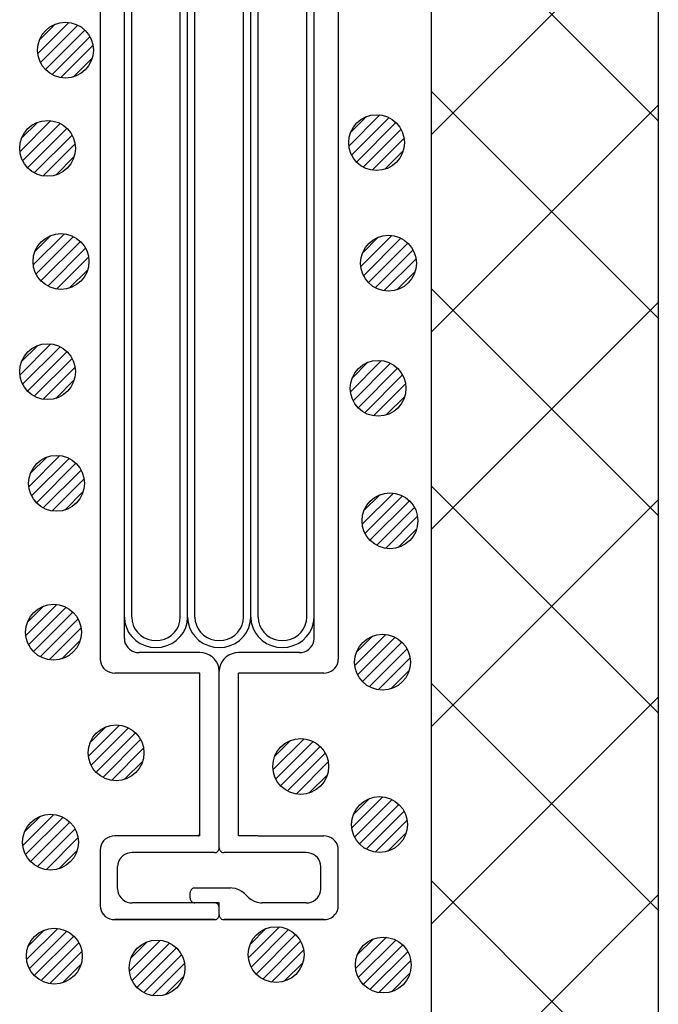
# Model space of a CAD drawing. Extents: x 16281 to 17616, y -60 to 2719.
# Drawn here: x 16722 to 16756, y 1386 to 1439 of the extents above; entities that cross this region are included whole.
import ezdxf

# ---------------------------------------------------------------- set-up
doc = ezdxf.new("R2010")
doc.units = 0
doc.header["$LTSCALE"] = 3
for name, color, linetype in [('TFAS-0009', 7, 'CONTINUOUS'), ('TFAS-0014', 7, 'CONTINUOUS'), ('TFAS-0015', 7, 'CONTINUOUS')]:
    doc.layers.add(name, color=color, linetype=linetype)

# ---------------------------------------------------------------- blocks, each defined once
blk = doc.blocks.new('INS-G84MJ')
at = {"layer": 'TFAS-0014', "color": 7, "linetype": 'CONTINUOUS'}
for p, q in [((-6.399, 38.496), (-6.399, -38.495)), ((6.401, 38.496), (6.401, -38.495)), ((-5.094, -11.435), (-5.094, 37.396)), ((5.095, -16.084), (5.095, 37.396)), ((-4.702, -12.865), (-4.702, 36.246)), ((-2.089, -12.078), (-2.089, 36.246)), ((-1.697, -12.436), (-1.697, 36.246)), ((-1.306, -13.366), (-1.306, 36.246)), ((1.307, -13.652), (1.307, 36.246)), ((1.699, -16.084), (1.699, 36.246)), ((2.09, -17.444), (2.09, 36.246)), ((4.703, -16.943), (4.703, 36.246)), ((-5.094, -37.395), (-5.094, -10.468)), ((-2.089, -36.245), (-2.089, -10.157)), ((-1.697, -36.245), (-1.697, -10.468)), ((-4.702, -36.245), (-4.702, -10.624)), ((-1.306, -36.245), (-1.306, -12.024)), ((1.307, -36.245), (1.307, -13.112)), ((1.699, -36.245), (1.699, -14.824)), ((4.703, -36.245), (4.703, -15.601)), ((5.095, -37.395), (5.095, -15.757)), ((2.09, -36.245), (2.09, -16.068)), ((-5.093, -36.245), (-5.067, -36.527)), ((-4.701, -36.245), (-4.681, -36.462)), ((-4.681, -36.462), (-4.623, -36.673)), ((-2.168, -36.673), (-2.109, -36.462)), ((-2.109, -36.462), (-2.089, -36.245)), ((-2.089, -36.245), (-2.089, -36.232)), ((-1.723, -36.527), (-1.697, -36.245)), ((-1.697, -36.245), (-1.697, -36.23)), ((-1.697, -36.245), (-1.672, -36.527)), ((-1.306, -36.245), (-1.286, -36.462)), ((-1.286, -36.462), (-1.227, -36.673)), ((1.228, -36.673), (1.287, -36.462)), ((1.287, -36.462), (1.307, -36.245)), ((1.307, -36.245), (1.307, -36.232)), ((1.673, -36.527), (1.699, -36.245)), ((1.699, -36.245), (1.699, -36.23)), ((1.699, -36.245), (1.724, -36.527)), ((2.09, -36.245), (2.11, -36.462)), ((2.11, -36.462), (2.169, -36.673)), ((4.624, -36.673), (4.683, -36.462)), ((4.683, -36.462), (4.703, -36.245)), ((4.703, -36.245), (4.703, -36.232)), ((5.069, -36.527), (5.095, -36.245)), ((5.095, -36.245), (5.095, -36.23)), ((-5.067, -36.527), (-4.991, -36.801)), ((-4.991, -36.801), (-4.866, -37.058)), ((-4.623, -36.673), (-4.526, -36.87)), ((-4.526, -36.87), (-4.396, -37.049)), ((-2.395, -37.049), (-2.264, -36.87)), ((-2.264, -36.87), (-2.168, -36.673)), ((-1.925, -37.058), (-1.8, -36.801)), ((-1.8, -36.801), (-1.723, -36.527)), ((-1.672, -36.527), (-1.595, -36.801)), ((-1.595, -36.801), (-1.47, -37.058)), ((-1.227, -36.673), (-1.131, -36.87)), ((-1.131, -36.87), (-1, -37.049)), ((1.001, -37.049), (1.132, -36.87)), ((1.132, -36.87), (1.228, -36.673)), ((1.471, -37.058), (1.596, -36.801)), ((1.596, -36.801), (1.673, -36.527)), ((1.724, -36.527), (1.801, -36.801)), ((1.801, -36.801), (1.926, -37.058)), ((2.169, -36.673), (2.265, -36.87)), ((2.265, -36.87), (2.396, -37.049)), ((4.397, -37.049), (4.528, -36.87)), ((4.528, -36.87), (4.624, -36.673)), ((4.867, -37.058), (4.992, -36.801)), ((4.992, -36.801), (5.069, -36.527)), ((-5.093, -37.395), (-5.081, -37.525)), ((-5.081, -37.525), (-5.046, -37.652)), ((-4.866, -37.058), (-4.696, -37.29)), ((-4.696, -37.29), (-4.487, -37.49)), ((-4.487, -37.49), (-4.244, -37.653)), ((-4.396, -37.049), (-4.235, -37.203)), ((-4.235, -37.203), (-4.048, -37.328)), ((-4.048, -37.328), (-3.842, -37.42)), ((-3.842, -37.42), (-3.622, -37.476)), ((-3.622, -37.476), (-3.395, -37.495)), ((-3.395, -37.495), (-3.168, -37.476)), ((-3.168, -37.476), (-2.948, -37.42)), ((-2.948, -37.42), (-2.742, -37.328)), ((-2.742, -37.328), (-2.556, -37.203)), ((-2.556, -37.203), (-2.395, -37.049)), ((-2.546, -37.653), (-2.304, -37.49)), ((-2.304, -37.49), (-2.094, -37.29)), ((-2.094, -37.29), (-1.925, -37.058)), ((-1.47, -37.058), (-1.3, -37.29)), ((-1.3, -37.29), (-1.091, -37.49)), ((-1.091, -37.49), (-0.848, -37.653)), ((-1, -37.049), (-0.839, -37.203)), ((-0.839, -37.203), (-0.652, -37.328)), ((-0.652, -37.328), (-0.446, -37.42)), ((-0.446, -37.42), (-0.226, -37.476)), ((-0.226, -37.476), (0.001, -37.495)), ((0.001, -37.495), (0.227, -37.476)), ((0.227, -37.476), (0.447, -37.42)), ((0.447, -37.42), (0.654, -37.328)), ((0.654, -37.328), (0.84, -37.203)), ((0.84, -37.203), (1.001, -37.049)), ((0.85, -37.653), (1.092, -37.49)), ((1.092, -37.49), (1.301, -37.29)), ((1.301, -37.29), (1.471, -37.058)), ((1.926, -37.058), (2.096, -37.29)), ((2.096, -37.29), (2.305, -37.49)), ((2.305, -37.49), (2.548, -37.653)), ((2.396, -37.049), (2.557, -37.203)), ((2.557, -37.203), (2.744, -37.328)), ((2.744, -37.328), (2.95, -37.42)), ((2.95, -37.42), (3.17, -37.476)), ((3.17, -37.476), (3.397, -37.495)), ((3.397, -37.495), (3.623, -37.476)), ((3.623, -37.476), (3.843, -37.42)), ((3.843, -37.42), (4.05, -37.328)), ((4.05, -37.328), (4.236, -37.203)), ((4.236, -37.203), (4.397, -37.049)), ((4.246, -37.653), (4.488, -37.49)), ((4.488, -37.49), (4.697, -37.29)), ((4.697, -37.29), (4.867, -37.058)), ((5.048, -37.652), (5.083, -37.525)), ((5.083, -37.525), (5.095, -37.395)), ((-5.046, -37.652), (-4.988, -37.77)), ((-4.988, -37.77), (-4.91, -37.877)), ((-4.91, -37.877), (-4.813, -37.97)), ((-4.813, -37.97), (-4.701, -38.045)), ((-4.701, -38.045), (-4.578, -38.1)), ((-4.244, -37.653), (-3.976, -37.772)), ((-3.976, -37.772), (-3.69, -37.846)), ((-3.69, -37.846), (-3.395, -37.87)), ((-3.395, -37.87), (-3.1, -37.846)), ((-3.1, -37.846), (-2.814, -37.772)), ((-2.814, -37.772), (-2.546, -37.653)), ((-0.848, -37.653), (-0.58, -37.772)), ((-0.58, -37.772), (-0.294, -37.846)), ((-0.294, -37.846), (0.001, -37.87)), ((0.001, -37.87), (0.295, -37.846)), ((0.295, -37.846), (0.581, -37.772)), ((0.581, -37.772), (0.85, -37.653)), ((2.548, -37.653), (2.816, -37.772)), ((2.816, -37.772), (3.102, -37.846)), ((3.102, -37.846), (3.397, -37.87)), ((3.397, -37.87), (3.692, -37.846)), ((3.692, -37.846), (3.977, -37.772)), ((3.977, -37.772), (4.246, -37.653)), ((4.579, -38.1), (4.703, -38.045)), ((4.703, -38.045), (4.815, -37.97)), ((4.815, -37.97), (4.911, -37.877)), ((4.911, -37.877), (4.99, -37.77)), ((4.99, -37.77), (5.048, -37.652)), ((-6.399, -38.495), (-6.388, -38.625)), ((-4.578, -38.1), (-4.446, -38.134)), ((-4.446, -38.134), (-4.31, -38.145)), ((-1.044, -38.145), (-4.31, -38.145)), ((-0.863, -38.16), (-1.044, -38.145)), ((-0.687, -38.205), (-0.863, -38.16)), ((-0.522, -38.279), (-0.687, -38.205)), ((-0.372, -38.379), (-0.522, -38.279)), ((-0.244, -38.502), (-0.372, -38.379)), ((-0.139, -38.645), (-0.244, -38.502)), ((0.245, -38.502), (0.141, -38.645)), ((0.374, -38.379), (0.245, -38.502)), ((0.523, -38.279), (0.374, -38.379)), ((0.688, -38.205), (0.523, -38.279)), ((0.864, -38.16), (0.688, -38.205)), ((1.046, -38.145), (0.864, -38.16)), ((4.311, -38.145), (1.046, -38.145)), ((4.311, -38.145), (4.447, -38.134)), ((4.447, -38.134), (4.579, -38.1)), ((6.389, -38.625), (6.401, -38.495)), ((-6.388, -38.625), (-6.352, -38.752)), ((-6.352, -38.752), (-6.295, -38.87)), ((-6.295, -38.87), (-6.216, -38.977)), ((-6.216, -38.977), (-6.12, -39.07)), ((-6.12, -39.07), (-6.008, -39.145)), ((-6.008, -39.145), (-5.884, -39.2)), ((-0.062, -38.803), (-0.139, -38.645)), ((-0.015, -38.972), (-0.062, -38.803)), ((0.001, -39.145), (-0.015, -38.972)), ((0.017, -38.972), (0.001, -39.145)), ((0.001, -48.646), (0.001, -39.145)), ((0.064, -38.803), (0.017, -38.972)), ((0.141, -38.645), (0.064, -38.803)), ((5.885, -39.2), (6.009, -39.145)), ((6.009, -39.145), (6.121, -39.07)), ((6.121, -39.07), (6.218, -38.977)), ((6.218, -38.977), (6.296, -38.87)), ((6.296, -38.87), (6.354, -38.752)), ((6.354, -38.752), (6.389, -38.625)), ((-5.884, -39.2), (-5.752, -39.234)), ((-5.752, -39.234), (-5.616, -39.245)), ((-1.044, -39.245), (-5.616, -39.245)), ((-1.044, -47.996), (-1.044, -39.245)), ((1.046, -47.996), (1.046, -39.245)), ((5.617, -39.245), (1.046, -39.245)), ((5.617, -39.245), (5.753, -39.234)), ((5.753, -39.234), (5.885, -39.2)), ((-6.008, -48.096), (-6.12, -48.171)), ((-5.884, -48.041), (-6.008, -48.096)), ((-5.752, -48.007), (-5.884, -48.041)), ((-5.616, -47.996), (-5.752, -48.007)), ((-1.044, -47.996), (-5.616, -47.996)), ((-1.141, -47.996), (-1.044, -47.903)), ((2.083, -47.996), (1.046, -47.996)), ((2.083, -47.996), (5.618, -47.996)), ((2.083, -47.996), (5.618, -47.996)), ((5.754, -48.007), (5.618, -47.996)), ((5.886, -48.041), (5.754, -48.007)), ((6.009, -48.096), (5.886, -48.041)), ((6.121, -48.171), (6.009, -48.096)), ((-6.388, -48.615), (-6.399, -48.746)), ((-6.352, -48.489), (-6.388, -48.615)), ((-6.295, -48.371), (-6.352, -48.489)), ((-6.216, -48.263), (-6.295, -48.371)), ((-6.12, -48.171), (-6.216, -48.263)), ((-0.003, -48.689), (0.001, -48.646)), ((0.001, -48.646), (0.005, -48.689)), ((6.218, -48.263), (6.121, -48.171)), ((6.296, -48.371), (6.218, -48.263)), ((6.354, -48.489), (6.296, -48.371)), ((6.389, -48.615), (6.354, -48.489)), ((6.401, -48.746), (6.389, -48.615)), ((-6.399, -48.746), (-6.399, -51.746)), ((-5.276, -49.163), (-5.354, -49.27)), ((-5.179, -49.071), (-5.276, -49.163)), ((-5.067, -48.996), (-5.179, -49.071)), ((-4.944, -48.941), (-5.067, -48.996)), ((-4.812, -48.907), (-4.944, -48.941)), ((-4.675, -48.895), (-4.812, -48.907)), ((-0.261, -48.896), (-4.675, -48.896)), ((-0.261, -48.896), (-0.215, -48.892)), ((-0.215, -48.892), (-0.171, -48.881)), ((-0.171, -48.881), (-0.13, -48.862)), ((-0.13, -48.862), (-0.093, -48.837)), ((-0.093, -48.837), (-0.06, -48.806)), ((-0.06, -48.806), (-0.034, -48.771)), ((-0.034, -48.771), (-0.015, -48.731)), ((-0.015, -48.731), (-0.003, -48.689)), ((0.005, -48.689), (0.017, -48.731)), ((0.017, -48.731), (0.036, -48.771)), ((0.036, -48.771), (0.062, -48.806)), ((0.062, -48.806), (0.094, -48.837)), ((0.094, -48.837), (0.132, -48.862)), ((0.132, -48.862), (0.173, -48.881)), ((0.173, -48.881), (0.217, -48.892)), ((0.217, -48.892), (0.262, -48.896)), ((4.677, -48.896), (0.262, -48.896)), ((4.813, -48.907), (4.677, -48.895)), ((4.945, -48.941), (4.813, -48.907)), ((5.069, -48.996), (4.945, -48.941)), ((5.181, -49.071), (5.069, -48.996)), ((5.278, -49.163), (5.181, -49.071)), ((5.356, -49.27), (5.278, -49.163)), ((6.401, -51.771), (6.401, -48.72)), ((-5.447, -49.515), (-5.459, -49.646)), ((-5.459, -50.846), (-5.459, -49.646)), ((-5.412, -49.389), (-5.447, -49.515)), ((-5.354, -49.27), (-5.412, -49.389)), ((5.414, -49.389), (5.356, -49.27)), ((5.449, -49.515), (5.414, -49.389)), ((5.461, -49.646), (5.449, -49.515)), ((5.461, -50.846), (5.461, -49.646)), ((6.401, -49.263), (6.401, -49.262)), ((-5.459, -50.846), (-5.447, -50.976)), ((-5.447, -50.976), (-5.412, -51.102)), ((-5.412, -51.102), (-5.354, -51.221)), ((-5.354, -51.221), (-5.276, -51.328)), ((-1.562, -51.002), (-1.566, -51.046)), ((-1.566, -51.346), (-1.566, -51.046)), ((-1.551, -50.96), (-1.562, -51.002)), ((-1.531, -50.921), (-1.551, -50.96)), ((-1.505, -50.885), (-1.531, -50.921)), ((-1.473, -50.854), (-1.505, -50.885)), ((-1.436, -50.829), (-1.473, -50.854)), ((-1.394, -50.811), (-1.436, -50.829)), ((-1.35, -50.799), (-1.394, -50.811)), ((-1.305, -50.796), (-1.35, -50.799)), ((0.612, -50.796), (-1.305, -50.796)), ((0.703, -50.799), (0.612, -50.795)), ((0.882, -50.83), (0.703, -50.799)), ((1.053, -50.889), (0.882, -50.83)), ((1.211, -50.976), (1.053, -50.889)), ((1.351, -51.088), (1.211, -50.976)), ((1.575, -51.303), (1.351, -51.088)), ((1.575, -51.303), (1.714, -51.415)), ((5.278, -51.328), (5.356, -51.221)), ((5.356, -51.221), (5.414, -51.102)), ((5.414, -51.102), (5.449, -50.976)), ((5.449, -50.976), (5.461, -50.846)), ((-6.399, -51.746), (-6.388, -51.876)), ((-5.276, -51.328), (-5.179, -51.42)), ((-5.179, -51.42), (-5.067, -51.495)), ((-5.067, -51.495), (-4.944, -51.55)), ((-4.944, -51.55), (-4.812, -51.584)), ((-4.812, -51.584), (-4.675, -51.596)), ((0.001, -51.596), (-4.675, -51.596)), ((-1.566, -51.346), (-1.562, -51.389)), ((-1.562, -51.389), (-1.551, -51.431)), ((-1.551, -51.431), (-1.531, -51.471)), ((-1.531, -51.471), (-1.505, -51.506)), ((-1.505, -51.506), (-1.473, -51.537)), ((-1.473, -51.537), (-1.436, -51.562)), ((-1.436, -51.562), (-1.394, -51.581)), ((-1.394, -51.581), (-1.35, -51.592)), ((-1.35, -51.592), (-1.305, -51.596)), ((-0.215, -51.599), (-0.261, -51.595)), ((-0.171, -51.611), (-0.215, -51.599)), ((-0.13, -51.629), (-0.171, -51.611)), ((-0.093, -51.654), (-0.13, -51.629)), ((-0.06, -51.685), (-0.093, -51.654)), ((-0.034, -51.72), (-0.06, -51.685)), ((-0.015, -51.76), (-0.034, -51.72)), ((-0.003, -51.802), (-0.015, -51.76)), ((0.001, -51.845), (-0.003, -51.802)), ((0.001, -52.246), (0.001, -51.596)), ((1.714, -51.415), (1.872, -51.502)), ((1.872, -51.502), (2.043, -51.561)), ((2.043, -51.561), (2.223, -51.592)), ((2.223, -51.592), (2.314, -51.595)), ((4.677, -51.596), (2.314, -51.596)), ((4.677, -51.596), (4.813, -51.584)), ((4.813, -51.584), (4.945, -51.55)), ((4.945, -51.55), (5.069, -51.495)), ((5.069, -51.495), (5.181, -51.42)), ((5.181, -51.42), (5.278, -51.328)), ((6.389, -51.876), (6.401, -51.746)), ((-6.388, -51.876), (-6.352, -52.002)), ((-6.352, -52.002), (-6.295, -52.121)), ((-6.295, -52.121), (-6.216, -52.228)), ((-6.216, -52.228), (-6.12, -52.32)), ((-6.12, -52.32), (-6.008, -52.395)), ((-0.06, -52.406), (-0.034, -52.371)), ((-0.034, -52.371), (-0.015, -52.331)), ((-0.015, -52.331), (-0.003, -52.289)), ((-0.003, -52.289), (0.001, -52.246)), ((0.001, -52.246), (0.005, -52.289)), ((0.005, -52.289), (0.017, -52.331)), ((0.017, -52.331), (0.036, -52.371)), ((0.036, -52.371), (0.062, -52.406)), ((6.009, -52.395), (6.121, -52.32)), ((6.121, -52.32), (6.218, -52.228)), ((6.218, -52.228), (6.296, -52.121)), ((6.296, -52.121), (6.354, -52.002)), ((6.354, -52.002), (6.389, -51.876)), ((-6.008, -52.395), (-5.884, -52.45)), ((-5.884, -52.45), (-5.752, -52.484)), ((-5.752, -52.484), (-5.616, -52.496)), ((-0.261, -52.495), (-5.616, -52.495)), ((-5.616, -52.495), (-0.261, -52.495)), ((-0.261, -52.496), (-0.215, -52.492)), ((-0.215, -52.492), (-0.171, -52.481)), ((-0.171, -52.481), (-0.13, -52.462)), ((-0.13, -52.462), (-0.093, -52.437)), ((-0.093, -52.437), (-0.06, -52.406)), ((0.062, -52.406), (0.094, -52.437)), ((0.094, -52.437), (0.132, -52.462)), ((0.132, -52.462), (0.173, -52.481)), ((0.173, -52.481), (0.217, -52.492)), ((0.217, -52.492), (0.262, -52.496)), ((5.618, -52.495), (0.262, -52.495)), ((0.262, -52.495), (5.618, -52.495)), ((5.618, -52.496), (5.754, -52.484)), ((5.754, -52.484), (5.886, -52.45)), ((5.886, -52.45), (6.009, -52.395))]:
    blk.add_line(p, q, dxfattribs=at)
blk = doc.blocks.new('INS-G7512')
at = {"layer": 'TFAS-0015', "color": 7, "linetype": 'CONTINUOUS'}
for p, q in [((0.181, 1.49), (-1.489, -0.18)), ((0.181, 1.49), (-1.489, -0.18)), ((-0.548, 1.397), (-1.397, 0.549)), ((0.671, 1.343), (-1.342, -0.67)), ((1.043, 1.079), (-1.078, -1.042)), ((1.043, 1.079), (-1.078, -1.042)), ((1.318, 0.717), (-0.716, -1.317)), ((1.48, 0.243), (-0.242, -1.479)), ((1.48, 0.243), (-0.242, -1.479)), ((1.434, -0.439), (0.44, -1.433))]:
    blk.add_line(p, q, dxfattribs=at)
blk.add_circle((0, 0.001), 1.5, dxfattribs=at)
blk = doc.blocks.new('INS-G7111')
at = {"layer": 'TFAS-0015', "color": 7, "linetype": 'CONTINUOUS'}
for p, q in [((0.181, 1.49), (-1.489, -0.18)), ((0.181, 1.49), (-1.489, -0.18)), ((-0.548, 1.397), (-1.397, 0.549)), ((0.671, 1.343), (-1.342, -0.67)), ((1.043, 1.079), (-1.078, -1.042)), ((1.043, 1.079), (-1.078, -1.042)), ((1.318, 0.717), (-0.716, -1.317)), ((1.48, 0.243), (-0.242, -1.479)), ((1.48, 0.243), (-0.242, -1.479)), ((1.434, -0.439), (0.44, -1.433))]:
    blk.add_line(p, q, dxfattribs=at)
blk.add_circle((0, 0.001), 1.5, dxfattribs=at)
blk = doc.blocks.new('INS-G4HBX')
at = {"layer": 'TFAS-0015', "color": 7, "linetype": 'CONTINUOUS'}
for p, q in [((0.181, 1.49), (-1.489, -0.18)), ((0.181, 1.49), (-1.489, -0.18)), ((-0.548, 1.397), (-1.397, 0.549)), ((0.671, 1.343), (-1.342, -0.67)), ((1.043, 1.079), (-1.078, -1.042)), ((1.043, 1.079), (-1.078, -1.042)), ((1.318, 0.717), (-0.716, -1.317)), ((1.48, 0.243), (-0.242, -1.479)), ((1.48, 0.243), (-0.242, -1.479)), ((1.434, -0.439), (0.44, -1.433))]:
    blk.add_line(p, q, dxfattribs=at)
blk.add_circle((0, 0.001), 1.5, dxfattribs=at)
blk = doc.blocks.new('INS-G66V0')
at = {"layer": 'TFAS-0015', "color": 7, "linetype": 'CONTINUOUS'}
for p, q in [((0.181, 1.49), (-1.489, -0.18)), ((0.181, 1.49), (-1.489, -0.18)), ((-0.548, 1.397), (-1.397, 0.549)), ((0.671, 1.343), (-1.342, -0.67)), ((1.043, 1.079), (-1.078, -1.042)), ((1.043, 1.079), (-1.078, -1.042)), ((1.318, 0.717), (-0.716, -1.317)), ((1.48, 0.243), (-0.242, -1.479)), ((1.48, 0.243), (-0.242, -1.479)), ((1.434, -0.439), (0.44, -1.433))]:
    blk.add_line(p, q, dxfattribs=at)
blk.add_circle((0, 0.001), 1.5, dxfattribs=at)
blk = doc.blocks.new('INS-G6E8Q')
at = {"layer": 'TFAS-0015', "color": 7, "linetype": 'CONTINUOUS'}
for p, q in [((0.181, 1.49), (-1.489, -0.18)), ((0.181, 1.49), (-1.489, -0.18)), ((-0.547, 1.397), (-1.396, 0.548)), ((0.671, 1.343), (-1.342, -0.67)), ((1.043, 1.079), (-1.078, -1.042)), ((1.043, 1.079), (-1.078, -1.042)), ((1.318, 0.717), (-0.716, -1.317)), ((1.48, 0.243), (-0.242, -1.479)), ((1.48, 0.243), (-0.242, -1.479)), ((1.434, -0.44), (0.441, -1.433))]:
    blk.add_line(p, q, dxfattribs=at)
blk.add_circle((0, 0.001), 1.5, dxfattribs=at)
blk = doc.blocks.new('INS-G8URI')
at = {"layer": 'TFAS-0015', "color": 7, "linetype": 'CONTINUOUS'}
for p, q in [((0.181, 1.49), (-1.489, -0.18)), ((0.181, 1.49), (-1.489, -0.18)), ((-0.547, 1.397), (-1.396, 0.548)), ((0.671, 1.343), (-1.342, -0.67)), ((1.043, 1.079), (-1.078, -1.042)), ((1.043, 1.079), (-1.078, -1.042)), ((1.318, 0.717), (-0.716, -1.317)), ((1.48, 0.243), (-0.242, -1.479)), ((1.48, 0.243), (-0.242, -1.479)), ((1.434, -0.44), (0.441, -1.433))]:
    blk.add_line(p, q, dxfattribs=at)
blk.add_circle((0, 0.001), 1.5, dxfattribs=at)
blk = doc.blocks.new('INS-G4OXZ')
at = {"layer": 'TFAS-0015', "color": 7, "linetype": 'CONTINUOUS'}
for p, q in [((0.181, 1.49), (-1.489, -0.18)), ((0.181, 1.49), (-1.489, -0.18)), ((-0.547, 1.397), (-1.396, 0.548)), ((0.671, 1.343), (-1.342, -0.67)), ((1.043, 1.079), (-1.078, -1.042)), ((1.043, 1.079), (-1.078, -1.042)), ((1.318, 0.717), (-0.716, -1.317)), ((1.48, 0.243), (-0.242, -1.479)), ((1.48, 0.243), (-0.242, -1.479)), ((1.434, -0.44), (0.441, -1.433))]:
    blk.add_line(p, q, dxfattribs=at)
blk.add_circle((0, 0.001), 1.5, dxfattribs=at)
blk = doc.blocks.new('INS-GD2Q1')
at = {"layer": 'TFAS-0015', "color": 7, "linetype": 'CONTINUOUS'}
for p, q in [((0.181, 1.49), (-1.489, -0.18)), ((0.181, 1.49), (-1.489, -0.18)), ((-0.547, 1.397), (-1.396, 0.548)), ((0.671, 1.343), (-1.342, -0.67)), ((1.043, 1.079), (-1.078, -1.042)), ((1.043, 1.079), (-1.078, -1.042)), ((1.318, 0.717), (-0.716, -1.317)), ((1.48, 0.243), (-0.242, -1.479)), ((1.48, 0.243), (-0.242, -1.479)), ((1.434, -0.44), (0.441, -1.433))]:
    blk.add_line(p, q, dxfattribs=at)
blk.add_circle((0, 0.001), 1.5, dxfattribs=at)
blk = doc.blocks.new('INS-G6O9T')
at = {"layer": 'TFAS-0015', "color": 7, "linetype": 'CONTINUOUS'}
for p, q in [((0.181, 1.49), (-1.489, -0.18)), ((0.181, 1.49), (-1.489, -0.18)), ((-0.547, 1.397), (-1.396, 0.548)), ((0.671, 1.343), (-1.342, -0.67)), ((1.043, 1.079), (-1.078, -1.042)), ((1.043, 1.079), (-1.078, -1.042)), ((1.318, 0.717), (-0.716, -1.317)), ((1.48, 0.243), (-0.242, -1.479)), ((1.48, 0.243), (-0.242, -1.479)), ((1.434, -0.44), (0.441, -1.433))]:
    blk.add_line(p, q, dxfattribs=at)
blk.add_circle((0, 0.001), 1.5, dxfattribs=at)
blk = doc.blocks.new('INS-G3X7M')
at = {"layer": 'TFAS-0015', "color": 7, "linetype": 'CONTINUOUS'}
for p, q in [((0.181, 1.49), (-1.489, -0.18)), ((0.181, 1.49), (-1.489, -0.18)), ((-0.547, 1.397), (-1.396, 0.548)), ((0.671, 1.343), (-1.342, -0.67)), ((1.043, 1.079), (-1.078, -1.042)), ((1.043, 1.079), (-1.078, -1.042)), ((1.318, 0.717), (-0.716, -1.317)), ((1.48, 0.243), (-0.242, -1.479)), ((1.48, 0.243), (-0.242, -1.479)), ((1.434, -0.44), (0.441, -1.433))]:
    blk.add_line(p, q, dxfattribs=at)
blk.add_circle((0, 0.001), 1.5, dxfattribs=at)
blk = doc.blocks.new('INS-G6W9F')
at = {"layer": 'TFAS-0015', "color": 7, "linetype": 'CONTINUOUS'}
for p, q in [((0.181, 1.49), (-1.489, -0.18)), ((0.181, 1.49), (-1.489, -0.18)), ((-0.547, 1.397), (-1.396, 0.548)), ((0.671, 1.343), (-1.342, -0.67)), ((1.043, 1.079), (-1.078, -1.042)), ((1.043, 1.079), (-1.078, -1.042)), ((1.318, 0.717), (-0.716, -1.317)), ((1.48, 0.243), (-0.242, -1.479)), ((1.48, 0.243), (-0.242, -1.479)), ((1.434, -0.44), (0.441, -1.433))]:
    blk.add_line(p, q, dxfattribs=at)
blk.add_circle((0, 0.001), 1.5, dxfattribs=at)
blk = doc.blocks.new('INS-G6AU0')
at = {"layer": 'TFAS-0015', "color": 7, "linetype": 'CONTINUOUS'}
for p, q in [((0.181, 1.49), (-1.489, -0.18)), ((0.181, 1.49), (-1.489, -0.18)), ((-0.547, 1.397), (-1.396, 0.548)), ((0.671, 1.343), (-1.342, -0.67)), ((1.043, 1.079), (-1.078, -1.042)), ((1.043, 1.079), (-1.078, -1.042)), ((1.318, 0.717), (-0.716, -1.317)), ((1.48, 0.243), (-0.242, -1.479)), ((1.48, 0.243), (-0.242, -1.479)), ((1.434, -0.44), (0.441, -1.433))]:
    blk.add_line(p, q, dxfattribs=at)
blk.add_circle((0, 0.001), 1.5, dxfattribs=at)
blk = doc.blocks.new('INS-GB94L')
at = {"layer": 'TFAS-0015', "color": 7, "linetype": 'CONTINUOUS'}
for p, q in [((0.182, 1.49), (-1.488, -0.18)), ((0.182, 1.49), (-1.488, -0.18)), ((-0.547, 1.397), (-1.396, 0.548)), ((0.671, 1.343), (-1.341, -0.67)), ((1.044, 1.079), (-1.077, -1.042)), ((1.044, 1.079), (-1.077, -1.042)), ((1.318, 0.717), (-0.716, -1.317)), ((1.481, 0.243), (-0.242, -1.479)), ((1.481, 0.243), (-0.242, -1.479)), ((1.434, -0.44), (0.441, -1.433))]:
    blk.add_line(p, q, dxfattribs=at)
blk.add_circle((0.001, 0.001), 1.5, dxfattribs=at)
blk = doc.blocks.new('INS-GMMFD')
at = {"layer": 'TFAS-0015', "color": 7, "linetype": 'CONTINUOUS'}
for p, q in [((0.182, 1.49), (-1.488, -0.18)), ((0.182, 1.49), (-1.488, -0.18)), ((-0.547, 1.397), (-1.396, 0.548)), ((0.671, 1.343), (-1.341, -0.67)), ((1.044, 1.079), (-1.077, -1.042)), ((1.044, 1.079), (-1.077, -1.042)), ((1.318, 0.717), (-0.716, -1.317)), ((1.481, 0.243), (-0.242, -1.479)), ((1.481, 0.243), (-0.242, -1.479)), ((1.434, -0.44), (0.441, -1.433))]:
    blk.add_line(p, q, dxfattribs=at)
blk.add_circle((0.001, 0.001), 1.5, dxfattribs=at)
blk = doc.blocks.new('INS-G86T6')
at = {"layer": 'TFAS-0015', "color": 7, "linetype": 'CONTINUOUS'}
for p, q in [((0.182, 1.49), (-1.488, -0.18)), ((0.182, 1.49), (-1.488, -0.18)), ((-0.547, 1.397), (-1.396, 0.548)), ((0.671, 1.343), (-1.341, -0.67)), ((1.044, 1.079), (-1.077, -1.042)), ((1.044, 1.079), (-1.077, -1.042)), ((1.318, 0.717), (-0.716, -1.317)), ((1.481, 0.243), (-0.242, -1.479)), ((1.481, 0.243), (-0.242, -1.479)), ((1.434, -0.44), (0.441, -1.433))]:
    blk.add_line(p, q, dxfattribs=at)
blk.add_circle((0.001, 0.001), 1.5, dxfattribs=at)
blk = doc.blocks.new('INS-G83D1')
at = {"layer": 'TFAS-0015', "color": 7, "linetype": 'CONTINUOUS'}
for p, q in [((0.182, 1.49), (-1.488, -0.18)), ((0.182, 1.49), (-1.488, -0.18)), ((-0.547, 1.397), (-1.396, 0.548)), ((0.671, 1.343), (-1.341, -0.67)), ((1.044, 1.079), (-1.077, -1.042)), ((1.044, 1.079), (-1.077, -1.042)), ((1.318, 0.717), (-0.716, -1.317)), ((1.481, 0.243), (-0.242, -1.479)), ((1.481, 0.243), (-0.242, -1.479)), ((1.434, -0.44), (0.441, -1.433))]:
    blk.add_line(p, q, dxfattribs=at)
blk.add_circle((0.001, 0.001), 1.5, dxfattribs=at)
blk = doc.blocks.new('INS-GIWZP')
at = {"layer": 'TFAS-0015', "color": 7, "linetype": 'CONTINUOUS'}
for p, q in [((0.182, 1.49), (-1.488, -0.18)), ((0.182, 1.49), (-1.488, -0.18)), ((-0.547, 1.397), (-1.396, 0.548)), ((0.671, 1.343), (-1.341, -0.67)), ((1.044, 1.079), (-1.077, -1.042)), ((1.044, 1.079), (-1.077, -1.042)), ((1.318, 0.717), (-0.716, -1.317)), ((1.481, 0.243), (-0.242, -1.479)), ((1.481, 0.243), (-0.242, -1.479)), ((1.434, -0.44), (0.441, -1.433))]:
    blk.add_line(p, q, dxfattribs=at)
blk.add_circle((0.001, 0.001), 1.5, dxfattribs=at)
blk = doc.blocks.new('INS-G90ZK')
at = {"layer": 'TFAS-0015', "color": 7, "linetype": 'CONTINUOUS'}
for p, q in [((0.182, 1.49), (-1.488, -0.18)), ((0.182, 1.49), (-1.488, -0.18)), ((-0.547, 1.397), (-1.396, 0.548)), ((0.671, 1.343), (-1.341, -0.67)), ((1.044, 1.079), (-1.077, -1.042)), ((1.044, 1.079), (-1.077, -1.042)), ((1.318, 0.717), (-0.716, -1.317)), ((1.481, 0.243), (-0.242, -1.479)), ((1.481, 0.243), (-0.242, -1.479)), ((1.434, -0.44), (0.441, -1.433))]:
    blk.add_line(p, q, dxfattribs=at)
blk.add_circle((0.001, 0.001), 1.5, dxfattribs=at)
blk = doc.blocks.new('INS-G8H3Q')
at = {"layer": 'TFAS-0015', "color": 7, "linetype": 'CONTINUOUS'}
for p, q in [((0.182, 1.49), (-1.488, -0.18)), ((0.182, 1.49), (-1.488, -0.18)), ((-0.547, 1.397), (-1.396, 0.548)), ((0.671, 1.343), (-1.341, -0.67)), ((1.044, 1.079), (-1.077, -1.042)), ((1.044, 1.079), (-1.077, -1.042)), ((1.318, 0.717), (-0.716, -1.317)), ((1.481, 0.243), (-0.242, -1.479)), ((1.481, 0.243), (-0.242, -1.479)), ((1.434, -0.44), (0.441, -1.433))]:
    blk.add_line(p, q, dxfattribs=at)
blk.add_circle((0.001, 0.001), 1.5, dxfattribs=at)

msp = doc.modelspace()

# ---------------------------------------------------------------- linework, layer by layer
at = {"layer": 'TFAS-0009', "color": 7, "linetype": 'CONTINUOUS'}
for p, q in [((16756.023, 1433.187), (16743.824, 1445.387)), ((16743.824, 1432.432), (16756.023, 1444.631)), ((16756.023, 1422.581), (16743.824, 1434.78)), ((16743.824, 1421.825), (16756.023, 1434.025)), ((16756.023, 1411.974), (16743.824, 1424.173)), ((16743.824, 1411.219), (16756.023, 1423.418)), ((16756.023, 1401.367), (16743.824, 1413.567)), ((16743.824, 1400.612), (16756.023, 1412.812)), ((16756.023, 1390.761), (16743.824, 1402.96)), ((16743.824, 1390.006), (16756.023, 1402.205)), ((16755.92, 1380.257), (16743.824, 1392.354)), ((16744.682, 1380.257), (16756.023, 1391.598))]:
    msp.add_line(p, q, dxfattribs=at)
at = {"layer": 'TFAS-0015', "color": 7, "linetype": 'CONTINUOUS'}
for p, q in [((16743.824, 1500.249), (16743.824, 1385.257)), ((16756.023, 1500.249), (16756.023, 1385.257))]:
    msp.add_line(p, q, dxfattribs=at)

# ---------------------------------------------------------------- block references
at = {"layer": 'TFAS-0014'}
msp.add_blockref('INS-G84MJ', (16732.423, 1442.753), dxfattribs=at)
at = {"layer": 'TFAS-0015'}
for name, p in [('INS-G6AU0', (16724.16, 1436.98)), ('INS-GB94L', (16740.881, 1432.007)), ('INS-G6W9F', (16723.2, 1431.7)), ('INS-G3X7M', (16723.92, 1425.62)), ('INS-GMMFD', (16741.521, 1425.527)), ('INS-G6O9T', (16723.2, 1419.7)), ('INS-G86T6', (16740.961, 1418.807)), ('INS-GD2Q1', (16723.68, 1413.7)), ('INS-G83D1', (16741.601, 1411.687)), ('INS-G4OXZ', (16723.52, 1405.7)), ('INS-GIWZP', (16741.201, 1404.087)), ('INS-G8URI', (16726.88, 1399.22)), ('INS-G90ZK', (16736.801, 1398.487)), ('INS-G8H3Q', (16741.041, 1395.367)), ('INS-G6E8Q', (16723.36, 1394.42)), ('INS-G7111', (16735.482, 1388.378)), ('INS-G7512', (16723.562, 1388.298)), ('INS-G66V0', (16729.082, 1387.658)), ('INS-G4HBX', (16741.242, 1387.818))]:
    msp.add_blockref(name, p, dxfattribs=at)

doc.saveas('drawing.dxf')
